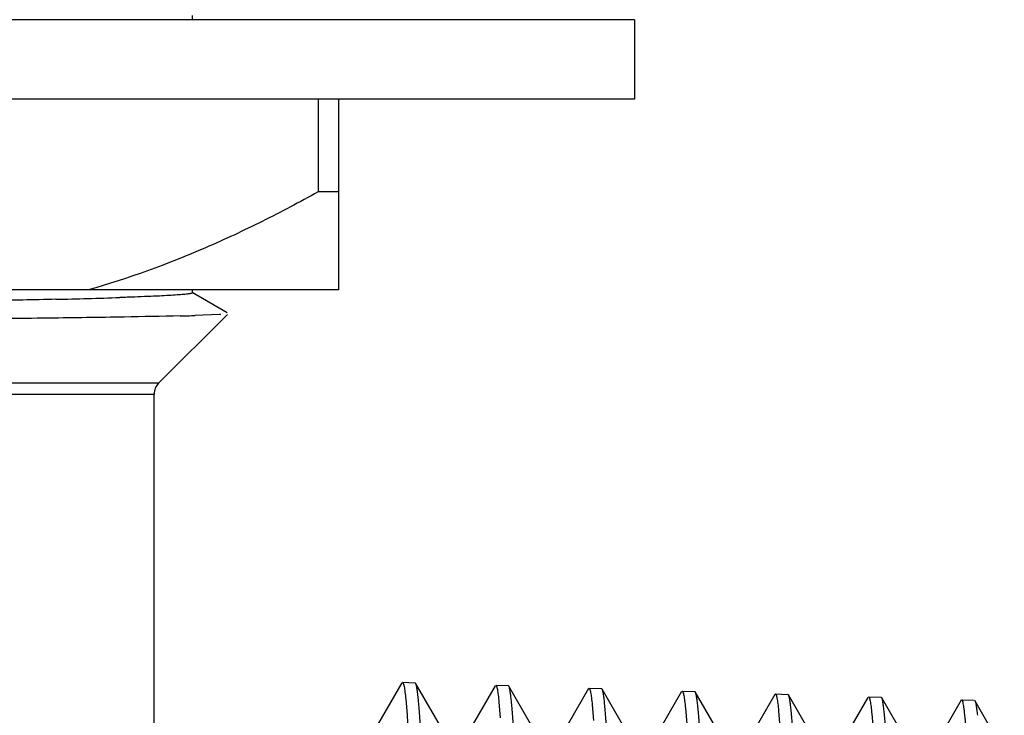
# Model space of a CAD drawing. Units: inches. Extents: x 0 to 11, y 0 to 8.5.
# Drawn here: x 5.1 to 5.5, y 4.1 to 4.3 of the extents above; entities that cross this region are included whole.
import ezdxf

# ---------------------------------------------------------------- set-up
doc = ezdxf.new("R2010")
doc.units = ezdxf.units.IN
doc.header["$LTSCALE"] = 0.605
doc.header["$MEASUREMENT"] = 0
doc.layers.get('0').update_dxf_attribs({"linetype": 'CONTINUOUS'})

msp = doc.modelspace()

# ---------------------------------------------------------------- linework, layer by layer
at = {"color": 7, "linetype": 'Continuous'}
for p, q in [((5.35352, 4.32572), (4.44802, 4.32572)), ((5.18411, 4.32572), (5.18411, 4.32729)), ((5.35352, 4.32572), (5.35352, 4.29522)), ((5.35352, 4.29522), (4.44802, 4.29522)), ((5.23229, 4.29522), (5.23229, 4.25972)), ((5.24027, 4.22222), (5.24027, 4.29522)), ((5.24027, 4.25972), (5.23229, 4.25972)), ((5.24027, 4.22222), (4.56127, 4.22222)), ((5.18411, 4.22104), (5.18411, 4.22222)), ((5.18411, 4.22104), (5.18367, 4.22082)), ((5.19744, 4.21339), (5.18403, 4.22113)), ((5.1712, 4.18642), (5.19752, 4.21274)), ((5.19456, 4.21274), (5.18516, 4.21237)), ((5.19503, 4.21274), (5.19456, 4.21274)), ((5.1712, 4.18642), (4.63036, 4.18642)), ((4.63207, 4.18224), (5.16947, 4.18224)), ((5.16947, 4.04689), (5.16947, 4.18224)), ((5.26442, 4.07164), (5.2537, 4.05308)), ((5.26464, 4.07182), (5.26947, 4.07167)), ((5.26968, 4.07149), (5.26947, 4.07167)), ((5.28094, 4.05199), (5.26968, 4.07149)), ((5.30012, 4.07052), (5.28942, 4.05199)), ((5.30034, 4.0707), (5.30518, 4.07055)), ((5.30539, 4.07037), (5.30518, 4.07055)), ((5.31666, 4.05086), (5.30539, 4.07037)), ((5.33585, 4.0694), (5.32513, 4.05086)), ((5.33606, 4.06959), (5.3409, 4.06944)), ((5.3411, 4.06925), (5.3409, 4.06944)), ((5.35238, 4.04974), (5.3411, 4.06925)), ((5.37156, 4.06829), (5.36085, 4.04974)), ((5.37178, 4.06847), (5.37661, 4.06832)), ((5.37682, 4.06814), (5.37661, 4.06832)), ((5.38809, 4.04862), (5.37682, 4.06814)), ((5.4075, 4.06736), (5.41232, 4.06721)), ((5.2659, 4.06532), (5.26639, 4.05935)), ((5.30161, 4.06417), (5.3021, 4.05817)), ((5.40728, 4.06717), (5.39656, 4.04862)), ((5.41253, 4.06702), (5.41232, 4.06721)), ((5.42381, 4.04751), (5.41253, 4.06702)), ((5.44299, 4.06605), (5.43227, 4.04751)), ((5.44321, 4.06624), (5.44804, 4.06609)), ((5.44825, 4.0659), (5.44804, 4.06609)), ((5.45953, 4.0464), (5.44825, 4.0659)), ((5.4787, 4.06494), (5.46799, 4.0464)), ((5.47892, 4.06512), (5.48374, 4.06497)), ((5.49524, 4.04525), (5.48396, 4.06479)), ((5.33732, 4.06314), (5.33781, 4.05722)), ((5.37305, 4.0619), (5.37355, 4.05586)), ((5.40877, 4.06081), (5.40926, 4.0548)), ((5.44449, 4.05972), (5.44498, 4.05374))]:
    msp.add_line(p, q, dxfattribs=at)
for centre, radius, start, end in [((5.06671, 7.00952), 2.7917, 271.33558, 271.8397), ((5.15205, 5.34428), 1.1324, 271.38839, 271.67521), ((5.17537, 4.18224), 0.00591, 135, 180)]:
    msp.add_arc(centre, radius, start, end, dxfattribs=at)
for points, knots in [([(5.23229, 4.25972), (5.22525, 4.2558), (5.21103, 4.24828), (5.18206, 4.23475), (5.15951, 4.22652), (5.1442, 4.22222)], [0, 0, 0, 0, 0.252094, 0.502866, 1, 1, 1, 1]), ([(5.13178, 4.21858), (5.12336, 4.21838), (5.10518, 4.21798), (5.0642, 4.21721), (5.03163, 4.21669), (5.00883, 4.21634)], [0, 0, 0, 0, 0.205383, 0.443733, 1, 1, 1, 1]), ([(5.18367, 4.22082), (5.18352, 4.22078), (5.18315, 4.22071), (5.18219, 4.22056), (5.18057, 4.2204), (5.17812, 4.22021), (5.17501, 4.22002), (5.17125, 4.21983), (5.16684, 4.21964), (5.1618, 4.21944), (5.15823, 4.21932), (5.15633, 4.21926)], [0, 0, 0, 0, 0.017473, 0.041005, 0.106321, 0.195936, 0.309681, 0.447306, 0.608496, 0.792872, 1, 1, 1, 1]), ([(5.17949, 4.21222), (5.17234, 4.21204), (5.15556, 4.21173), (5.12694, 4.21132), (5.09177, 4.2109), (5.05108, 4.21047), (5.00604, 4.21005), (4.95798, 4.20962), (4.90831, 4.20919), (4.85849, 4.20877), (4.81, 4.20834), (4.77109, 4.20797), (4.7417, 4.20768), (4.72136, 4.20746), (4.70239, 4.20724), (4.68491, 4.20703), (4.66907, 4.20681), (4.65499, 4.20659), (4.64441, 4.20641), (4.6369, 4.20625), (4.63201, 4.20614), (4.62763, 4.20604), (4.62377, 4.20593), (4.62044, 4.20582), (4.61764, 4.20571), (4.61538, 4.2056), (4.61383, 4.20551), (4.61287, 4.20543), (4.61235, 4.20538), (4.61197, 4.20532), (4.61176, 4.20528), (4.61168, 4.20526)], [0, 0, 0, 0, 0.037785, 0.088676, 0.151208, 0.223573, 0.303663, 0.389136, 0.47748, 0.566088, 0.652332, 0.733643, 0.771682, 0.80759, 0.841096, 0.871948, 0.899911, 0.924773, 0.946344, 0.955843, 0.964459, 0.972176, 0.978978, 0.984853, 0.98979, 0.993779, 0.996812, 0.997969, 0.998885, 0.999562, 1, 1, 1, 1]), ([(5.26464, 4.07182), (5.2647, 4.07182), (5.2648, 4.07173), (5.26488, 4.07157), (5.26496, 4.07139), (5.26504, 4.07116), (5.26515, 4.07075), (5.26536, 4.06975), (5.26563, 4.06789), (5.26581, 4.06626), (5.2659, 4.06532)], [0, 0, 0, 0, 0.028345, 0.050905, 0.080178, 0.116488, 0.160002, 0.268947, 0.575366, 1, 1, 1, 1]), ([(5.28555, 3.55663), (5.28535, 3.55927), (5.28499, 3.56516), (5.2845, 3.57492), (5.284, 3.58645), (5.2833, 3.60513), (5.28246, 3.63215), (5.28149, 3.6684), (5.28051, 3.7089), (5.27954, 3.75242), (5.27857, 3.79763), (5.27759, 3.84316), (5.27662, 3.88761), (5.2758, 3.92336), (5.27513, 3.95041), (5.27464, 3.96917), (5.27415, 3.9867), (5.27366, 4.00286), (5.27317, 4.01753), (5.27268, 4.03061), (5.27226, 4.04046), (5.27192, 4.04746), (5.27168, 4.05204), (5.27143, 4.05614), (5.27118, 4.05978), (5.27094, 4.06294), (5.2707, 4.0656), (5.27045, 4.06778), (5.27024, 4.06929), (5.27007, 4.07024), (5.26994, 4.07077), (5.26982, 4.07117), (5.26973, 4.0714), (5.26968, 4.07149)], [0, 0, 0, 0, 0.015399, 0.034404, 0.056871, 0.08263, 0.143214, 0.214311, 0.293751, 0.379111, 0.467788, 0.557079, 0.644261, 0.72668, 0.76531, 0.801824, 0.835943, 0.867408, 0.895978, 0.921437, 0.943592, 0.953377, 0.962275, 0.97027, 0.977346, 0.983492, 0.988695, 0.992949, 0.996248, 0.997539, 0.998592, 0.99941, 1, 1, 1, 1]), ([(5.30034, 4.0707), (5.3004, 4.0707), (5.3005, 4.07061), (5.30059, 4.07046), (5.30067, 4.07027), (5.30074, 4.07004), (5.30086, 4.06963), (5.30107, 4.06862), (5.30134, 4.06675), (5.30152, 4.06512), (5.30161, 4.06417)], [0, 0, 0, 0, 0.028352, 0.050915, 0.08019, 0.116503, 0.160018, 0.268966, 0.575383, 1, 1, 1, 1]), ([(5.32127, 3.55772), (5.32109, 3.56035), (5.32073, 3.56623), (5.32024, 3.57595), (5.31975, 3.58744), (5.31906, 3.60604), (5.31822, 3.63295), (5.31725, 3.66904), (5.31627, 3.70937), (5.31529, 3.7527), (5.31432, 3.79771), (5.31334, 3.84303), (5.31236, 3.88729), (5.31153, 3.92288), (5.31086, 3.94981), (5.31037, 3.96848), (5.30988, 3.98593), (5.30938, 4.00202), (5.30889, 4.01663), (5.3084, 4.02965), (5.30798, 4.03946), (5.30763, 4.04643), (5.30739, 4.05099), (5.30714, 4.05508), (5.3069, 4.0587), (5.30665, 4.06185), (5.30641, 4.0645), (5.30616, 4.06667), (5.30595, 4.06817), (5.30577, 4.06912), (5.30565, 4.06965), (5.30553, 4.07006), (5.30544, 4.07028), (5.30539, 4.07037)], [0, 0, 0, 0, 0.015413, 0.03443, 0.056908, 0.082676, 0.143272, 0.214372, 0.293809, 0.37916, 0.467825, 0.5571, 0.644267, 0.72667, 0.765294, 0.801803, 0.835917, 0.867378, 0.895947, 0.921405, 0.943561, 0.953347, 0.962247, 0.970243, 0.977322, 0.983471, 0.988677, 0.992935, 0.996238, 0.997531, 0.998587, 0.999408, 1, 1, 1, 1]), ([(5.33606, 4.06959), (5.33613, 4.06959), (5.33622, 4.06949), (5.33631, 4.06934), (5.33639, 4.06916), (5.33646, 4.06893), (5.33658, 4.06853), (5.33679, 4.06753), (5.33706, 4.06569), (5.33723, 4.06408), (5.33732, 4.06314)], [0, 0, 0, 0, 0.028483, 0.051082, 0.08038, 0.116705, 0.160226, 0.269165, 0.57551, 1, 1, 1, 1]), ([(5.35696, 3.55908), (5.35677, 3.56172), (5.35641, 3.56761), (5.35592, 3.57735), (5.35543, 3.58884), (5.35474, 3.60742), (5.3539, 3.63426), (5.35294, 3.67023), (5.35196, 3.71038), (5.35099, 3.7535), (5.35001, 3.79827), (5.34904, 3.84334), (5.34807, 3.88733), (5.34724, 3.9227), (5.34657, 3.94946), (5.34607, 3.96802), (5.34558, 3.98536), (5.34509, 4.00134), (5.3446, 4.01586), (5.34411, 4.02879), (5.34369, 4.03853), (5.34335, 4.04546), (5.3431, 4.04999), (5.34285, 4.05406), (5.34261, 4.05765), (5.34236, 4.06078), (5.34212, 4.06342), (5.34188, 4.06558), (5.34164, 4.06724), (5.34143, 4.06833), (5.34125, 4.06894), (5.34116, 4.06917), (5.3411, 4.06925)], [0, 0, 0, 0, 0.015552, 0.034695, 0.057286, 0.083152, 0.143902, 0.215099, 0.29458, 0.379927, 0.468546, 0.557743, 0.644809, 0.727099, 0.765665, 0.802116, 0.836175, 0.867584, 0.896104, 0.921519, 0.943638, 0.953407, 0.962292, 0.970276, 0.977344, 0.983484, 0.988684, 0.992937, 0.996237, 0.998585, 0.999407, 1, 1, 1, 1]), ([(5.37178, 4.06847), (5.37184, 4.06847), (5.37194, 4.06838), (5.37203, 4.06822), (5.37211, 4.06804), (5.37218, 4.0678), (5.3723, 4.06739), (5.37251, 4.06638), (5.37278, 4.0645), (5.37296, 4.06285), (5.37305, 4.0619)], [0, 0, 0, 0, 0.028359, 0.050924, 0.080201, 0.116516, 0.160033, 0.268984, 0.575402, 1, 1, 1, 1]), ([(5.39266, 3.56014), (5.39247, 3.56277), (5.39212, 3.56864), (5.39163, 3.57833), (5.39115, 3.58978), (5.39046, 3.60826), (5.38963, 3.63499), (5.38866, 3.6708), (5.38769, 3.71078), (5.38672, 3.75371), (5.38575, 3.79829), (5.38477, 3.84316), (5.38379, 3.88695), (5.38297, 3.92218), (5.38229, 3.94882), (5.3818, 3.9673), (5.38131, 3.98456), (5.38082, 4.00048), (5.38032, 4.01494), (5.37983, 4.02782), (5.37941, 4.03752), (5.37907, 4.04443), (5.37882, 4.04894), (5.37857, 4.05299), (5.37833, 4.05657), (5.37808, 4.05968), (5.37784, 4.06232), (5.3776, 4.06447), (5.37736, 4.06613), (5.37715, 4.06721), (5.37696, 4.06782), (5.37687, 4.06805), (5.37682, 4.06814)], [0, 0, 0, 0, 0.015551, 0.034692, 0.057279, 0.083142, 0.143884, 0.215072, 0.294543, 0.37988, 0.46849, 0.55768, 0.644741, 0.727029, 0.765595, 0.802047, 0.836108, 0.86752, 0.896044, 0.921465, 0.943589, 0.953363, 0.962252, 0.97024, 0.977312, 0.983456, 0.988661, 0.992919, 0.996225, 0.998579, 0.999403, 1, 1, 1, 1]), ([(5.4075, 4.06736), (5.40756, 4.06735), (5.40766, 4.06726), (5.40774, 4.06711), (5.40782, 4.06692), (5.4079, 4.06669), (5.40801, 4.06628), (5.40823, 4.06527), (5.4085, 4.0634), (5.40867, 4.06176), (5.40877, 4.06081)], [0, 0, 0, 0, 0.028395, 0.05097, 0.080254, 0.116572, 0.160091, 0.26904, 0.575439, 1, 1, 1, 1]), ([(5.4284, 3.5612), (5.42821, 3.56382), (5.42785, 3.56966), (5.42736, 3.57932), (5.42687, 3.59071), (5.42618, 3.60912), (5.42534, 3.63573), (5.42437, 3.67138), (5.4234, 3.71119), (5.42243, 3.75393), (5.42145, 3.79832), (5.42047, 3.84299), (5.4195, 3.8866), (5.41867, 3.92167), (5.418, 3.94821), (5.41751, 3.9666), (5.41701, 3.98379), (5.41652, 3.99965), (5.41603, 4.01404), (5.41554, 4.02687), (5.41512, 4.03653), (5.41478, 4.0434), (5.41453, 4.04789), (5.41428, 4.05193), (5.41404, 4.0555), (5.41379, 4.0586), (5.41355, 4.06122), (5.41331, 4.06336), (5.41307, 4.06502), (5.41286, 4.0661), (5.41268, 4.06671), (5.41258, 4.06693), (5.41253, 4.06702)], [0, 0, 0, 0, 0.01555, 0.034691, 0.057277, 0.083139, 0.143878, 0.215063, 0.29453, 0.379864, 0.46847, 0.557657, 0.644716, 0.727003, 0.765569, 0.802022, 0.836084, 0.867497, 0.896023, 0.921445, 0.943572, 0.953347, 0.962237, 0.970227, 0.977301, 0.983446, 0.988653, 0.992913, 0.99622, 0.998577, 0.999402, 1, 1, 1, 1]), ([(5.44321, 4.06624), (5.44327, 4.06624), (5.44337, 4.06615), (5.44346, 4.06599), (5.44354, 4.06581), (5.44362, 4.06558), (5.44373, 4.06517), (5.44394, 4.06416), (5.44422, 4.0623), (5.44439, 4.06067), (5.44449, 4.05972)], [0, 0, 0, 0, 0.028506, 0.051113, 0.080417, 0.116747, 0.160272, 0.269217, 0.575555, 1, 1, 1, 1]), ([(5.46411, 3.56227), (5.46392, 3.56487), (5.46356, 3.57069), (5.46307, 3.5803), (5.46259, 3.59164), (5.46189, 3.60997), (5.46106, 3.63646), (5.46009, 3.67196), (5.45912, 3.71159), (5.45814, 3.75415), (5.45717, 3.79834), (5.45619, 3.84282), (5.45522, 3.88624), (5.45439, 3.92116), (5.45372, 3.94758), (5.45322, 3.9659), (5.45273, 3.98302), (5.45224, 3.9988), (5.45175, 4.01313), (5.45126, 4.02591), (5.45084, 4.03553), (5.4505, 4.04238), (5.45025, 4.04685), (5.45, 4.05087), (5.44976, 4.05442), (5.44951, 4.05751), (5.44927, 4.06012), (5.44903, 4.06226), (5.44879, 4.06391), (5.44858, 4.06498), (5.4484, 4.06559), (5.44831, 4.06581), (5.44825, 4.0659)], [0, 0, 0, 0, 0.015549, 0.034688, 0.057273, 0.083133, 0.143867, 0.215047, 0.294508, 0.379835, 0.468436, 0.557619, 0.644675, 0.72696, 0.765527, 0.80198, 0.836043, 0.867458, 0.895986, 0.921412, 0.943543, 0.95332, 0.962212, 0.970204, 0.977281, 0.98343, 0.988639, 0.992902, 0.996213, 0.998573, 0.9994, 1, 1, 1, 1]), ([(5.48069, 4.05276), (5.48062, 4.05368), (5.48049, 4.05541), (5.48028, 4.05783), (5.48007, 4.05991), (5.47986, 4.06163), (5.47966, 4.06301), (5.47945, 4.06403), (5.47928, 4.06466), (5.47912, 4.06498), (5.47904, 4.06508), (5.47899, 4.0651)], [0, 0, 0, 0, 0.221511, 0.415642, 0.582158, 0.720879, 0.831705, 0.914665, 0.970104, 0.98795, 1, 1, 1, 1]), ([(5.48396, 4.06479), (5.48401, 4.0647), (5.4841, 4.06448), (5.48428, 4.06387), (5.48449, 4.0628), (5.48473, 4.06115), (5.48487, 4.05989), (5.48495, 4.05918)], [0, 0, 0, 0, 0.052906, 0.125826, 0.333595, 0.624968, 1, 1, 1, 1]), ([(5.26639, 4.05935), (5.26658, 4.0567), (5.26694, 4.05078), (5.26742, 4.041), (5.26791, 4.02945), (5.26861, 4.01076), (5.26945, 3.98372), (5.27042, 3.94747), (5.2714, 3.90698), (5.27237, 3.86347), (5.27335, 3.81827), (5.27433, 3.77275), (5.27531, 3.7283), (5.27614, 3.69255), (5.27682, 3.66549), (5.27731, 3.64673), (5.27781, 3.6292), (5.2783, 3.61303), (5.27879, 3.59835), (5.27929, 3.58526), (5.27971, 3.57541), (5.28005, 3.5684), (5.2803, 3.56382), (5.28055, 3.55971), (5.28079, 3.55607), (5.28104, 3.55291), (5.28128, 3.55024), (5.28153, 3.54806), (5.28174, 3.54655), (5.28192, 3.5456), (5.28204, 3.54507), (5.28216, 3.54466), (5.28225, 3.54443), (5.2823, 3.54435)], [0, 0, 0, 0, 0.015454, 0.034502, 0.057, 0.08278, 0.143378, 0.214459, 0.293862, 0.379176, 0.467805, 0.557053, 0.644204, 0.726605, 0.765231, 0.801745, 0.835867, 0.867337, 0.895915, 0.921384, 0.943549, 0.95334, 0.962243, 0.970243, 0.977324, 0.983475, 0.988683, 0.99294, 0.996242, 0.997535, 0.99859, 0.999409, 1, 1, 1, 1])]:
    msp.add_open_spline(points, degree=3, knots=knots, dxfattribs=at)

doc.saveas('drawing.dxf')
